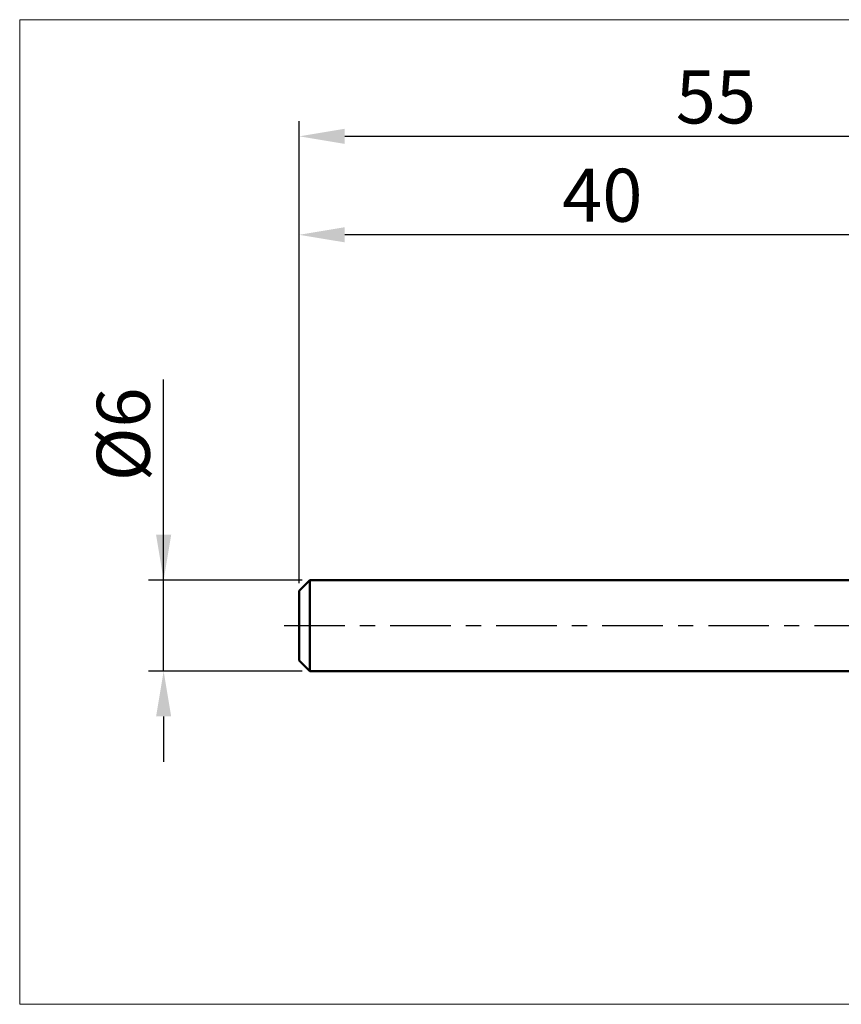
# Model space of a CAD drawing. Extents: x -18 to 90, y -25 to 40.
# Drawn here: x -18 to 36, y -25 to 40 of the extents above; entities that cross this region are included whole.
import ezdxf

# ---------------------------------------------------------------- set-up
doc = ezdxf.new("R2010")
doc.units = 0
doc.header["$MEASUREMENT"] = 0
doc.linetypes.add('LONGDASHDASH', pattern=[7, 4, -1, 1, -1])
doc.layers.get('Defpoints').update_dxf_attribs({"linetype": 'CONTINUOUS'})
for name, color, linetype, lineweight in [('INFTOTAL', 9, 'CONTINUOUS', 18), ('SK1', 4, 'CONTINUOUS', 50), ('SK2', 7, 'CONTINUOUS', 25), ('SK4', 2, 'LONGDASHDASH', 25)]:
    doc.layers.add(name, color=color, linetype=linetype, lineweight=lineweight)
doc.styles.add('Monospac821 BT', font='txt', dxfattribs={"height": 3.5})
doc.dimstyles.get("Standard").update_dxf_attribs({"dimtxt": 3.5, "dimasz": 3, "dimexe": 1, "dimexo": 0.5, "dimgap": 0.8, "dimtad": 1, "dimtoh": 1, "dimzin": 1, "dimdsep": 46, "dimtxsty": 'Monospac821 BT', "dimcen": 2.5, "dimadec": 1, "dimazin": 0, "dimtfac": 1, "dimtdec": 4, "dimtix": 1, "dimtmove": 1, "dimatfit": 3, "dimfxl": 1, "dimtolj": 1, "dimtzin": 1, "dimarcsym": 0})

# ---------------------------------------------------------------- blocks, each defined once
blk = doc.blocks.new('*D0')
at = {"layer": 'Defpoints', "color": 0}
for p in [(55, 32.3), (0, 2.3), (55, 1)]:
    blk.add_point(p, dxfattribs=at)
at = {"layer": 'SK2', "color": 0, "lineweight": -2}
for p, q in [((0, 2.8), (0, 33.3)), ((55, 1.5), (55, 33.3)), ((3, 32.3), (52, 32.3))]:
    blk.add_line(p, q, dxfattribs=at)
at = {"layer": 'SK2', "color": 0}
for points in [[(3, 32.8), (3, 31.8), (0, 32.3)], [(52, 31.8), (52, 32.8), (55, 32.3)]]:
    blk.add_solid(points, dxfattribs=at)
at = {"layer": 'SK2', "color": 0, "linetype": 'ByBlock', "insert": (27.5, 34.90075), "char_height": 3.5, "attachment_point": 5}
blk.add_mtext('\\A1;55', dxfattribs=at)
blk = doc.blocks.new('*D3')
at = {"layer": 'Defpoints', "color": 0}
for p in [(-8.95, 3), (0.7, 3), (0.7, -3)]:
    blk.add_point(p, dxfattribs=at)
at = {"layer": 'SK2', "color": 0, "lineweight": -2}
for p, q in [((-8.95, 3), (-8.95, 16.2525)), ((-8.95, 6), (-8.95, 9)), ((0.2, 3), (-9.95, 3)), ((-8.95, -3), (-8.95, 3)), ((0.2, -3), (-9.95, -3)), ((-8.95, -6), (-8.95, -9))]:
    blk.add_line(p, q, dxfattribs=at)
at = {"layer": 'SK2', "color": 0}
for points in [[(-9.45, 6), (-8.45, 6), (-8.95, 3)], [(-8.45, -6), (-9.45, -6), (-8.95, -3)]]:
    blk.add_solid(points, dxfattribs=at)
at = {"layer": 'SK2', "color": 0, "linetype": 'ByBlock', "insert": (-11.612, 12.62625), "char_height": 3.5, "attachment_point": 5, "rotation": 90}
blk.add_mtext('\\A1;%%c6', dxfattribs=at)
blk = doc.blocks.new('*D4')
at = {"layer": 'Defpoints', "color": 0}
for p in [(0, 25.8), (40, 3), (0, 2.3)]:
    blk.add_point(p, dxfattribs=at)
at = {"layer": 'SK2', "color": 0, "lineweight": -2}
for p, q in [((0, 2.8), (0, 26.8)), ((40, 3.5), (40, 26.8)), ((37, 25.8), (3, 25.8))]:
    blk.add_line(p, q, dxfattribs=at)
at = {"layer": 'SK2', "color": 0}
for points in [[(3, 26.3), (3, 25.3), (0, 25.8)], [(37, 25.3), (37, 26.3), (40, 25.8)]]:
    blk.add_solid(points, dxfattribs=at)
at = {"layer": 'SK2', "color": 0, "linetype": 'ByBlock', "insert": (20, 28.41125), "char_height": 3.5, "attachment_point": 5}
blk.add_mtext('\\A1;40', dxfattribs=at)

msp = doc.modelspace()

# ---------------------------------------------------------------- linework, layer by layer
at = {"layer": 'INFTOTAL'}
for p, q in [((-18.45, 40), (90, 40)), ((-18.45, -25), (-18.45, 40)), ((90, -25), (-18.45, -25))]:
    msp.add_line(p, q, dxfattribs=at)
at = {"layer": 'SK1'}
for p, q in [((0.7, 3), (0, 2.3)), ((40, 3), (0.7, 3)), ((0.7, 3), (0.7, -3)), ((0, 2.3), (0, -2.3)), ((0.7, -3), (0, -2.3)), ((40, -3), (0.7, -3))]:
    msp.add_line(p, q, dxfattribs=at)
at = {"layer": 'SK4'}
msp.add_line((-1, 0), (56, 0), dxfattribs=at)

# ---------------------------------------------------------------- dimensions: what is measured, and where the dimension line sits
at = {"layer": 'SK2'}
for base, p1, p2, picture, middle in [((55, 32.3), (0, 2.3), (55, 1), '*D0', (27.5, 32.3)), ((0, 25.8), (40, 3), (0, 2.3), '*D4', (20, 25.8))]:
    dim = msp.add_linear_dim(base=base, p1=p1, p2=p2, dimstyle='STANDARD', override={"dimtoh": 0, "dimdec": 0, "dimtmove": 0}, dxfattribs=at)
    dim.commit()
    dim.dimension.update_dxf_attribs({"geometry": picture, "text_midpoint": middle, "dimtype": 160})
dim = msp.add_linear_dim(base=(-8.95, 3), p1=(0.7, -3), p2=(0.7, 3), angle=270, text='%%c<>', dimstyle='STANDARD', override={"dimtoh": 0, "dimdec": 0, "dimtmove": 0}, dxfattribs=at)
dim.commit()
dim.dimension.update_dxf_attribs({"geometry": '*D3', "text_midpoint": (-8.95, 12.626), "dimtype": 160})

doc.saveas('drawing.dxf')
